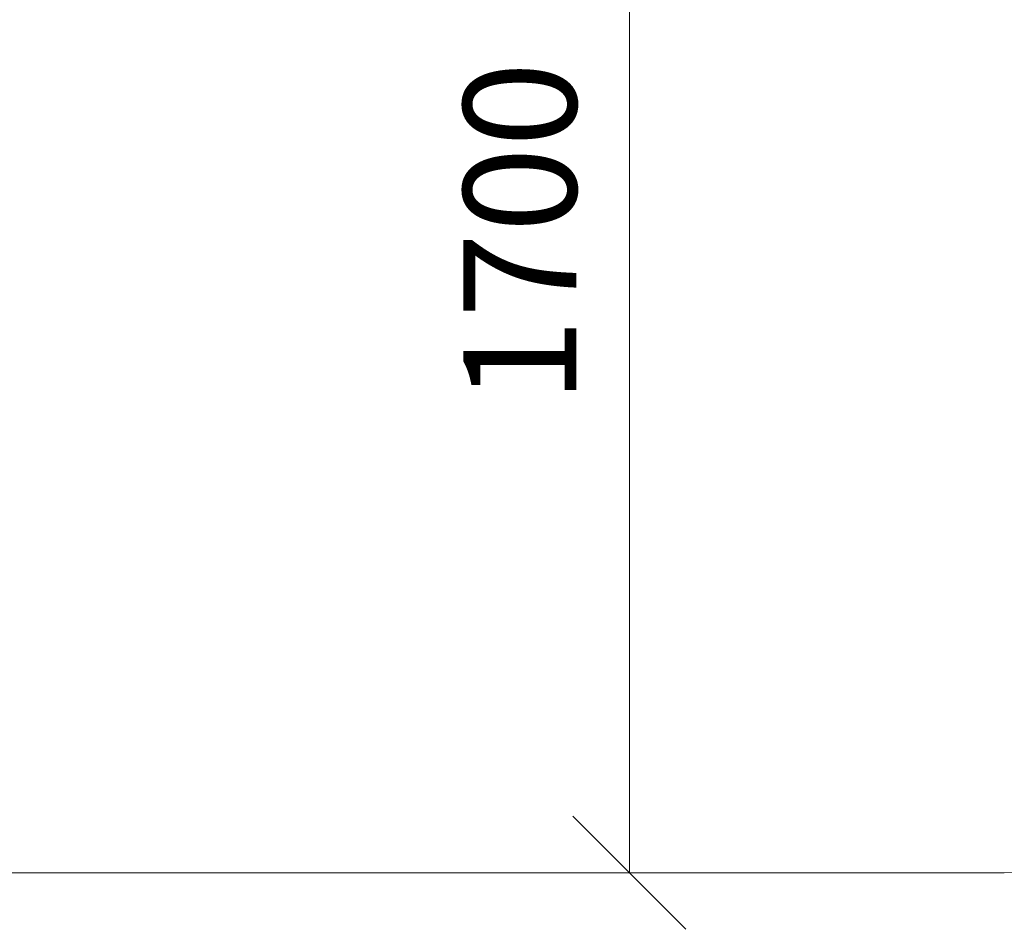
# Model space of a CAD drawing. Units: millimetres. Extents: x -1424 to 578302, y -1972 to 596964.
# Drawn here: x 8621 to 9928, y -78 to 1130 of the extents above; entities that cross this region are included whole.
import ezdxf

# ---------------------------------------------------------------- set-up
doc = ezdxf.new("R2010")
doc.units = ezdxf.units.MM
doc.layers.get('0').update_dxf_attribs({"color": 1, "lineweight": 15})
doc.layers.get('Defpoints').update_dxf_attribs({"lineweight": 15})
doc.layers.add('Подписи', color=7, linetype='Continuous', lineweight=15)
doc.styles.add('GOST-2.304_Type-B_italic', font='GOST Common Italic.ttf')
doc.dimstyles.new('Мой размер', dxfattribs={"dimtxt": 150, "dimasz": 150, "dimexe": 0, "dimexo": 0.625, "dimgap": 50, "dimtad": 1, "dimtxsty": 'GOST-2.304_Type-B_italic', "dimblk": 'OBLIQUE', "dimcen": 2.5, "dimclrt": 256, "dimadec": 0, "dimazin": 0, "dimtfac": 1, "dimtmove": 0, "dimatfit": 3, "dimfxl": 1, "dimlwd": -1, "dimlwe": -1, "dimarcsym": 0})

# ---------------------------------------------------------------- blocks, each defined once
blk = doc.blocks.new('_Oblique')
at = {"color": 0, "linetype": 'ByBlock', "lineweight": -2}
blk.add_line((-0.5, -0.5), (0.5, 0.5), dxfattribs=at)
blk = doc.blocks.new('*D102')
at = {"layer": 'Defpoints', "color": 0, "ltscale": 600, "transparency": 16777216}
for p in [(9430.3, 1697.3), (9430.3, -2.7), (9430.3, -2.7)]:
    blk.add_point(p, dxfattribs=at)
at = {"layer": 'Подписи', "color": 0, "ltscale": 600, "transparency": 16777216}
for p, q in [((9430.9, 1697.3), (9430.3, 1697.3)), ((9430.3, 1697.3), (9430.3, -2.7)), ((9430.9, -2.7), (9430.3, -2.7))]:
    blk.add_line(p, q, dxfattribs=at)
at = {"layer": 'Подписи', "color": 0, "ltscale": 600, "transparency": 16777216, "xscale": 150, "yscale": 150, "zscale": 150}
for p, rotation in [((9430.3, 1697.3), 90), ((9430.3, -2.7), 270)]:
    blk.add_blockref('_Oblique', p, dxfattribs=dict(at, rotation=rotation))
at = {"layer": 'Подписи', "ltscale": 600, "transparency": 16777216, "insert": (9304.3, 847.3), "char_height": 150, "attachment_point": 5, "rotation": 90, "style": 'GOST-2.304_Type-B_italic'}
blk.add_mtext('1700', dxfattribs=at)

msp = doc.modelspace()

# ---------------------------------------------------------------- linework, layer by layer
at = {"layer": 'Подписи'}
msp.add_line((9928.003, -2.717), (8221.795, -2.717), dxfattribs=at)
msp.add_arc((9928.003, 1697.283), 1700, 270, 0, dxfattribs=at)

# ---------------------------------------------------------------- dimensions: what is measured, and where the dimension line sits
at = {"layer": 'Подписи', "ltscale": 600}
dim = msp.add_aligned_dim(p1=(9430.293, 1697.283), p2=(9430.293, -2.717), distance=0, dimstyle='Мой размер', dxfattribs=at)
dim.commit()
dim.dimension.update_dxf_attribs({"geometry": '*D102', "text_midpoint": (9304.327, 847.283)})

doc.saveas('drawing.dxf')
